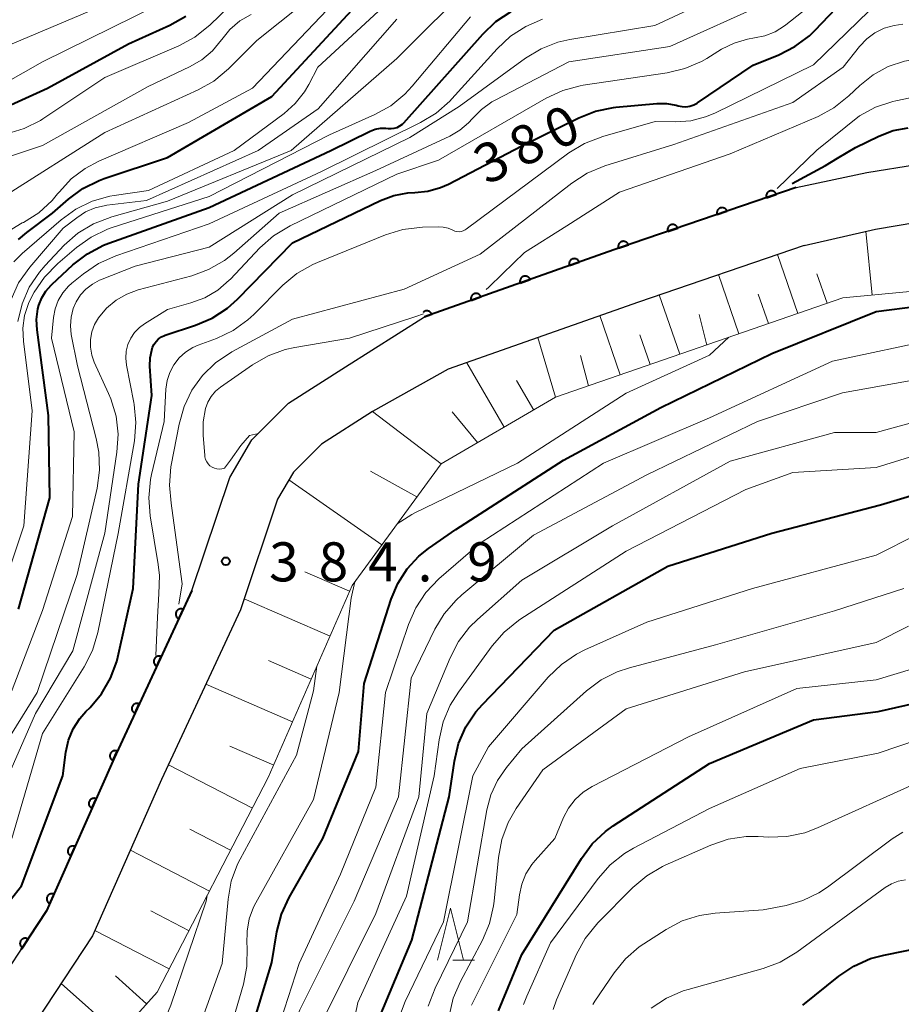
# Model space of a CAD drawing. Units: metres. Extents: x -70000 to -68000, y 24000 to 25500.
# Drawn here: x -69581 to -69497, y 24749 to 24844 of the extents above; entities that cross this region are included whole.
import ezdxf

# ---------------------------------------------------------------- set-up
doc = ezdxf.new("R2010")
doc.units = ezdxf.units.M
for name, color, linetype, lineweight in [('210100_道路縁(街区線)', 7, 'Continuous', 30), ('610111_人工斜面(上)', 7, 'Continuous', 30), ('610199_人工斜面(ヒゲ)', 7, 'Continuous', 30), ('611100_コンクリート被覆(直落)', 7, 'Continuous', 30), ('633200_針葉樹林', 7, 'Continuous', 13), ('710100_等高線(計曲線)', 7, 'Continuous', 40), ('710200_等高線(主曲線)', 7, 'Continuous', 13), ('731200_図化機測定による標高点', 7, 'Continuous', 40)]:
    doc.layers.add(name, color=color, linetype=linetype, lineweight=lineweight)
doc.styles.add('Style-WORKING', font='MS Gothic.ttf')

msp = doc.modelspace()

# ---------------------------------------------------------------- linework, layer by layer
at = {"layer": '210100_道路縁(街区線)', "linetype": 'Continuous', "lineweight": 30, "flags": 128}
for points in [[(-69506.69, 24827.45), (-69499.89, 24828.91), (-69495.12, 24829.68)], [(-69583.52, 24750.57), (-69578.6, 24758.05), (-69572.13, 24772.71), (-69564.66, 24788.8), (-69561.01, 24799.64), (-69558.9, 24803.24), (-69555.38, 24806.76), (-69549.91, 24810.27), (-69542.33, 24815.05), (-69523.63, 24821.67), (-69506.69, 24827.45)], [(-69505.92, 24821.9), (-69499.08, 24823.47), (-69495.1, 24824.13)], [(-69505.92, 24821.9), (-69521.82, 24816.47), (-69540.06, 24810.02), (-69547.34, 24805.98), (-69552.23, 24802.85), (-69554.9, 24800.16), (-69556.43, 24797.55), (-69560.01, 24786.94), (-69567.58, 24770.65), (-69574.2, 24755.65), (-69579.62, 24747.4), (-69583.92, 24743.07)]]:
    msp.add_lwpolyline(points, dxfattribs=at)
at = {"layer": '610111_人工斜面(上)', "linetype": 'Continuous', "lineweight": 13, "flags": 128}
for points in [[(-69447.49, 24762.04), (-69454.45, 24765.53), (-69459.65, 24769.81), (-69465.73, 24779.5), (-69477.22, 24802.75), (-69480.66, 24809.91), (-69484.13, 24814.85), (-69489.06, 24817.6), (-69493.37, 24817.7), (-69502.21, 24816.87)], [(-69502.21, 24816.87), (-69529.76, 24807.33), (-69540.75, 24800.95), (-69549.28, 24789.29), (-69557.33, 24770.84), (-69567.99, 24750.26), (-69571.87, 24745.93), (-69574.66, 24744.65), (-69579.13, 24742.83), (-69583.92, 24743.07)]]:
    msp.add_lwpolyline(points, dxfattribs=at)
at = {"layer": '610199_人工斜面(ヒゲ)', "linetype": 'Continuous', "lineweight": 13, "flags": 128}
for points in [[(-69499.4, 24817.13), (-69499.98, 24823.26)], [(-69506.52, 24815.38), (-69508.47, 24821.03)], [(-69512.17, 24813.42), (-69514.13, 24819.1)], [(-69503.7, 24816.36), (-69504.68, 24819.17)], [(-69517.85, 24811.46), (-69519.82, 24817.16)], [(-69509.34, 24814.4), (-69510.32, 24817.23)], [(-69523.55, 24809.48), (-69525.52, 24815.17)], [(-69515.26, 24812.35), (-69515.99, 24815.28)], [(-69529.76, 24807.33), (-69531.45, 24813.07)], [(-69520.7, 24810.47), (-69521.69, 24813.32)], [(-69526.6, 24808.42), (-69527.38, 24811.33)], [(-69534.69, 24804.47), (-69538.27, 24810.65)], [(-69531.86, 24806.11), (-69533.5, 24808.94)], [(-69540.75, 24800.95), (-69547.34, 24805.98)], [(-69537.24, 24802.99), (-69539.67, 24805.94)], [(-69543.08, 24797.77), (-69547.53, 24800.25)], [(-69546.43, 24793.18), (-69555.35, 24799.4)], [(-69549.53, 24788.72), (-69553.83, 24790.6)], [(-69551.4, 24784.41), (-69559.64, 24788.01)], [(-69553.2, 24780.29), (-69557.31, 24782.09)], [(-69555, 24776.18), (-69563.32, 24779.81)], [(-69556.81, 24772.02), (-69561.02, 24773.86)], [(-69558.85, 24767.9), (-69566.91, 24772.08)], [(-69560.94, 24763.87), (-69564.86, 24765.9)], [(-69562.97, 24759.95), (-69570.56, 24763.89)], [(-69564.93, 24756.15), (-69568.61, 24758.06)], [(-69566.84, 24752.48), (-69573.97, 24756.17)], [(-69569, 24749.13), (-69571.98, 24751.81)], [(-69571.68, 24746.15), (-69577.19, 24751.1)]]:
    msp.add_lwpolyline(points, dxfattribs=at)
at = {"layer": '611100_コンクリート被覆(直落)', "linetype": 'Continuous', "lineweight": 40, "flags": 128}
for points in [[(-69506.69, 24827.45), (-69523.63, 24821.67), (-69542.33, 24815.05)], [(-69542.33, 24815.05), (-69541.636, 24815.296), (-69541.653, 24815.336), (-69541.673, 24815.375), (-69541.695, 24815.412), (-69541.721, 24815.447), (-69541.751, 24815.479), (-69541.783, 24815.509), (-69541.817, 24815.536), (-69541.853, 24815.559), (-69541.892, 24815.581), (-69541.933, 24815.597), (-69541.974, 24815.611), (-69542.016, 24815.62), (-69542.06, 24815.626), (-69542.103, 24815.629), (-69542.147, 24815.627), (-69542.19, 24815.622), (-69542.232, 24815.613), (-69542.274, 24815.6), (-69542.315, 24815.584), (-69542.354, 24815.564), (-69542.39, 24815.541), (-69542.425, 24815.515), (-69542.457, 24815.485), (-69542.477, 24815.465)], [(-69564.66, 24788.8), (-69572.13, 24772.71), (-69578.6, 24758.05), (-69581.06, 24754.31)]]:
    msp.add_lwpolyline(points, dxfattribs=at)
for points in [[(-69509.529, 24826.481), (-69508.583, 24826.804), (-69508.599, 24826.845), (-69508.619, 24826.884), (-69508.641, 24826.921), (-69508.666, 24826.956), (-69508.695, 24826.989), (-69508.727, 24827.019), (-69508.761, 24827.047), (-69508.797, 24827.07), (-69508.835, 24827.092), (-69508.876, 24827.109), (-69508.917, 24827.123), (-69508.959, 24827.133), (-69509.003, 24827.14), (-69509.046, 24827.143), (-69509.09, 24827.141), (-69509.133, 24827.136), (-69509.175, 24827.128), (-69509.218, 24827.116), (-69509.259, 24827.1), (-69509.297, 24827.08), (-69509.334, 24827.058), (-69509.37, 24827.032), (-69509.402, 24827.003), (-69509.432, 24826.972), (-69509.46, 24826.938), (-69509.484, 24826.902), (-69509.505, 24826.863), (-69509.522, 24826.823), (-69509.537, 24826.782), (-69509.547, 24826.739), (-69509.553, 24826.696), (-69509.556, 24826.653), (-69509.555, 24826.609), (-69509.55, 24826.566), (-69509.542, 24826.524)], [(-69514.261, 24824.867), (-69513.315, 24825.19), (-69513.331, 24825.231), (-69513.351, 24825.269), (-69513.373, 24825.306), (-69513.399, 24825.342), (-69513.428, 24825.374), (-69513.459, 24825.405), (-69513.493, 24825.432), (-69513.529, 24825.456), (-69513.567, 24825.477), (-69513.608, 24825.494), (-69513.649, 24825.509), (-69513.691, 24825.519), (-69513.735, 24825.525), (-69513.778, 24825.528), (-69513.822, 24825.527), (-69513.865, 24825.522), (-69513.907, 24825.514), (-69513.95, 24825.501), (-69513.991, 24825.485), (-69514.029, 24825.466), (-69514.066, 24825.444), (-69514.102, 24825.418), (-69514.134, 24825.389), (-69514.165, 24825.357), (-69514.192, 24825.323), (-69514.216, 24825.287), (-69514.238, 24825.249), (-69514.254, 24825.208), (-69514.269, 24825.167), (-69514.279, 24825.125), (-69514.285, 24825.081), (-69514.288, 24825.038), (-69514.287, 24824.994), (-69514.282, 24824.952), (-69514.274, 24824.909)], [(-69518.994, 24823.252), (-69518.047, 24823.575), (-69518.063, 24823.616), (-69518.083, 24823.655), (-69518.105, 24823.692), (-69518.131, 24823.727), (-69518.16, 24823.759), (-69518.191, 24823.79), (-69518.225, 24823.817), (-69518.261, 24823.841), (-69518.3, 24823.863), (-69518.34, 24823.88), (-69518.381, 24823.894), (-69518.424, 24823.904), (-69518.467, 24823.91), (-69518.51, 24823.913), (-69518.554, 24823.912), (-69518.597, 24823.907), (-69518.639, 24823.899), (-69518.682, 24823.887), (-69518.723, 24823.871), (-69518.762, 24823.851), (-69518.798, 24823.829), (-69518.834, 24823.803), (-69518.866, 24823.774), (-69518.897, 24823.743), (-69518.924, 24823.709), (-69518.948, 24823.672), (-69518.97, 24823.634), (-69518.986, 24823.594), (-69519.001, 24823.553), (-69519.011, 24823.51), (-69519.017, 24823.467), (-69519.02, 24823.424), (-69519.019, 24823.38), (-69519.014, 24823.337), (-69519.006, 24823.294)], [(-69523.726, 24821.637), (-69522.779, 24821.96), (-69522.795, 24822.001), (-69522.815, 24822.04), (-69522.837, 24822.077), (-69522.863, 24822.112), (-69522.892, 24822.145), (-69522.923, 24822.175), (-69522.957, 24822.203), (-69522.994, 24822.226), (-69523.032, 24822.248), (-69523.072, 24822.265), (-69523.113, 24822.28), (-69523.156, 24822.289), (-69523.199, 24822.296), (-69523.242, 24822.299), (-69523.286, 24822.298), (-69523.329, 24822.293), (-69523.372, 24822.284), (-69523.414, 24822.272), (-69523.455, 24822.256), (-69523.494, 24822.236), (-69523.53, 24822.214), (-69523.566, 24822.188), (-69523.598, 24822.159), (-69523.629, 24822.128), (-69523.656, 24822.094), (-69523.68, 24822.058), (-69523.702, 24822.02), (-69523.719, 24821.979), (-69523.733, 24821.938), (-69523.743, 24821.896), (-69523.749, 24821.852), (-69523.752, 24821.809), (-69523.751, 24821.765), (-69523.746, 24821.722), (-69523.738, 24821.68)], [(-69528.439, 24819.968), (-69527.496, 24820.301), (-69527.513, 24820.342), (-69527.533, 24820.381), (-69527.555, 24820.417), (-69527.581, 24820.453), (-69527.611, 24820.485), (-69527.643, 24820.515), (-69527.677, 24820.542), (-69527.713, 24820.565), (-69527.752, 24820.586), (-69527.793, 24820.603), (-69527.834, 24820.617), (-69527.876, 24820.626), (-69527.92, 24820.632), (-69527.963, 24820.635), (-69528.007, 24820.633), (-69528.049, 24820.627), (-69528.092, 24820.619), (-69528.134, 24820.606), (-69528.175, 24820.589), (-69528.213, 24820.569), (-69528.25, 24820.547), (-69528.285, 24820.521), (-69528.317, 24820.491), (-69528.347, 24820.459), (-69528.375, 24820.425), (-69528.398, 24820.388), (-69528.419, 24820.35), (-69528.435, 24820.309), (-69528.45, 24820.268), (-69528.459, 24820.226), (-69528.465, 24820.182), (-69528.467, 24820.139), (-69528.466, 24820.095), (-69528.46, 24820.052), (-69528.451, 24820.01)], [(-69533.152, 24818.299), (-69532.209, 24818.633), (-69532.226, 24818.674), (-69532.246, 24818.712), (-69532.268, 24818.749), (-69532.295, 24818.784), (-69532.324, 24818.816), (-69532.356, 24818.846), (-69532.39, 24818.873), (-69532.427, 24818.896), (-69532.465, 24818.918), (-69532.506, 24818.934), (-69532.547, 24818.948), (-69532.589, 24818.958), (-69532.633, 24818.963), (-69532.676, 24818.966), (-69532.72, 24818.964), (-69532.763, 24818.959), (-69532.805, 24818.95), (-69532.848, 24818.937), (-69532.888, 24818.921), (-69532.927, 24818.901), (-69532.963, 24818.878), (-69532.999, 24818.852), (-69533.031, 24818.823), (-69533.061, 24818.791), (-69533.088, 24818.757), (-69533.111, 24818.72), (-69533.133, 24818.682), (-69533.149, 24818.641), (-69533.163, 24818.6), (-69533.172, 24818.557), (-69533.178, 24818.514), (-69533.181, 24818.47), (-69533.179, 24818.426), (-69533.173, 24818.384), (-69533.165, 24818.341)], [(-69537.865, 24816.631), (-69536.923, 24816.964), (-69536.939, 24817.005), (-69536.959, 24817.044), (-69536.982, 24817.08), (-69537.008, 24817.115), (-69537.037, 24817.147), (-69537.069, 24817.178), (-69537.103, 24817.205), (-69537.14, 24817.228), (-69537.178, 24817.249), (-69537.219, 24817.266), (-69537.26, 24817.28), (-69537.303, 24817.289), (-69537.346, 24817.295), (-69537.39, 24817.298), (-69537.434, 24817.296), (-69537.476, 24817.29), (-69537.519, 24817.282), (-69537.561, 24817.269), (-69537.602, 24817.252), (-69537.64, 24817.232), (-69537.677, 24817.21), (-69537.712, 24817.183), (-69537.744, 24817.154), (-69537.774, 24817.122), (-69537.801, 24817.088), (-69537.824, 24817.051), (-69537.846, 24817.013), (-69537.862, 24816.972), (-69537.876, 24816.931), (-69537.886, 24816.889), (-69537.891, 24816.845), (-69537.894, 24816.802), (-69537.892, 24816.758), (-69537.887, 24816.715), (-69537.878, 24816.673)], [(-69565.923, 24786.079), (-69565.502, 24786.986), (-69565.543, 24787.003), (-69565.584, 24787.015), (-69565.626, 24787.025), (-69565.67, 24787.031), (-69565.713, 24787.032), (-69565.757, 24787.03), (-69565.8, 24787.025), (-69565.843, 24787.015), (-69565.885, 24787.003), (-69565.925, 24786.985), (-69565.964, 24786.965), (-69566, 24786.942), (-69566.035, 24786.915), (-69566.067, 24786.885), (-69566.097, 24786.853), (-69566.122, 24786.819), (-69566.146, 24786.782), (-69566.166, 24786.743), (-69566.183, 24786.702), (-69566.196, 24786.661), (-69566.205, 24786.619), (-69566.211, 24786.575), (-69566.212, 24786.532), (-69566.211, 24786.488), (-69566.205, 24786.445), (-69566.195, 24786.403), (-69566.183, 24786.36), (-69566.165, 24786.32), (-69566.146, 24786.281), (-69566.122, 24786.245), (-69566.095, 24786.21), (-69566.066, 24786.178), (-69566.033, 24786.149), (-69565.999, 24786.123), (-69565.962, 24786.099)], [(-69568.029, 24781.544), (-69567.608, 24782.451), (-69567.648, 24782.468), (-69567.69, 24782.48), (-69567.732, 24782.49), (-69567.775, 24782.496), (-69567.819, 24782.497), (-69567.863, 24782.495), (-69567.906, 24782.49), (-69567.948, 24782.48), (-69567.99, 24782.468), (-69568.03, 24782.45), (-69568.069, 24782.43), (-69568.106, 24782.406), (-69568.14, 24782.38), (-69568.173, 24782.35), (-69568.202, 24782.318), (-69568.228, 24782.283), (-69568.251, 24782.247), (-69568.272, 24782.208), (-69568.288, 24782.167), (-69568.301, 24782.126), (-69568.311, 24782.084), (-69568.317, 24782.04), (-69568.318, 24781.997), (-69568.316, 24781.953), (-69568.311, 24781.91), (-69568.301, 24781.868), (-69568.288, 24781.825), (-69568.271, 24781.785), (-69568.251, 24781.746), (-69568.227, 24781.71), (-69568.2, 24781.675), (-69568.171, 24781.643), (-69568.139, 24781.614), (-69568.104, 24781.588), (-69568.068, 24781.564)], [(-69570.134, 24777.009), (-69569.713, 24777.916), (-69569.754, 24777.933), (-69569.795, 24777.945), (-69569.837, 24777.955), (-69569.881, 24777.961), (-69569.924, 24777.962), (-69569.968, 24777.96), (-69570.011, 24777.955), (-69570.054, 24777.945), (-69570.096, 24777.932), (-69570.136, 24777.915), (-69570.175, 24777.895), (-69570.211, 24777.871), (-69570.246, 24777.844), (-69570.278, 24777.815), (-69570.307, 24777.783), (-69570.333, 24777.748), (-69570.357, 24777.712), (-69570.377, 24777.673), (-69570.394, 24777.632), (-69570.407, 24777.591), (-69570.416, 24777.549), (-69570.422, 24777.505), (-69570.423, 24777.462), (-69570.422, 24777.418), (-69570.416, 24777.375), (-69570.406, 24777.332), (-69570.394, 24777.29), (-69570.376, 24777.25), (-69570.357, 24777.211), (-69570.333, 24777.175), (-69570.306, 24777.14), (-69570.277, 24777.108), (-69570.244, 24777.079), (-69570.21, 24777.053), (-69570.173, 24777.029)], [(-69572.24, 24772.474), (-69571.819, 24773.381), (-69571.859, 24773.397), (-69571.901, 24773.41), (-69571.943, 24773.42), (-69571.986, 24773.426), (-69572.03, 24773.427), (-69572.074, 24773.425), (-69572.117, 24773.42), (-69572.159, 24773.41), (-69572.201, 24773.397), (-69572.241, 24773.38), (-69572.28, 24773.36), (-69572.317, 24773.336), (-69572.351, 24773.309), (-69572.383, 24773.28), (-69572.413, 24773.248), (-69572.439, 24773.213), (-69572.462, 24773.177), (-69572.483, 24773.138), (-69572.499, 24773.097), (-69572.512, 24773.055), (-69572.522, 24773.014), (-69572.527, 24772.97), (-69572.529, 24772.927), (-69572.527, 24772.883), (-69572.522, 24772.84), (-69572.512, 24772.797), (-69572.499, 24772.755), (-69572.482, 24772.715), (-69572.462, 24772.676), (-69572.438, 24772.64), (-69572.411, 24772.605), (-69572.382, 24772.573), (-69572.35, 24772.543), (-69572.315, 24772.518), (-69572.279, 24772.494)], [(-69574.254, 24767.897), (-69573.85, 24768.812), (-69573.891, 24768.828), (-69573.933, 24768.84), (-69573.975, 24768.849), (-69574.019, 24768.854), (-69574.062, 24768.854), (-69574.106, 24768.852), (-69574.149, 24768.846), (-69574.191, 24768.835), (-69574.233, 24768.822), (-69574.273, 24768.803), (-69574.311, 24768.783), (-69574.347, 24768.758), (-69574.381, 24768.731), (-69574.413, 24768.701), (-69574.442, 24768.668), (-69574.467, 24768.633), (-69574.49, 24768.596), (-69574.51, 24768.557), (-69574.525, 24768.516), (-69574.537, 24768.474), (-69574.546, 24768.432), (-69574.551, 24768.388), (-69574.552, 24768.345), (-69574.549, 24768.301), (-69574.543, 24768.258), (-69574.532, 24768.216), (-69574.519, 24768.174), (-69574.5, 24768.134), (-69574.48, 24768.096), (-69574.456, 24768.06), (-69574.428, 24768.026), (-69574.398, 24767.994), (-69574.365, 24767.965), (-69574.33, 24767.94), (-69574.293, 24767.917)], [(-69576.273, 24763.323), (-69575.869, 24764.238), (-69575.91, 24764.254), (-69575.952, 24764.266), (-69575.994, 24764.274), (-69576.038, 24764.279), (-69576.081, 24764.28), (-69576.125, 24764.278), (-69576.168, 24764.271), (-69576.21, 24764.26), (-69576.252, 24764.247), (-69576.292, 24764.229), (-69576.33, 24764.209), (-69576.366, 24764.184), (-69576.4, 24764.156), (-69576.432, 24764.127), (-69576.461, 24764.093), (-69576.486, 24764.059), (-69576.509, 24764.022), (-69576.528, 24763.982), (-69576.544, 24763.941), (-69576.556, 24763.9), (-69576.565, 24763.857), (-69576.57, 24763.814), (-69576.571, 24763.77), (-69576.568, 24763.727), (-69576.562, 24763.683), (-69576.551, 24763.641), (-69576.538, 24763.6), (-69576.519, 24763.56), (-69576.499, 24763.521), (-69576.474, 24763.485), (-69576.447, 24763.451), (-69576.417, 24763.42), (-69576.384, 24763.391), (-69576.349, 24763.365), (-69576.312, 24763.343)], [(-69578.292, 24758.749), (-69577.888, 24759.664), (-69577.929, 24759.68), (-69577.971, 24759.691), (-69578.013, 24759.7), (-69578.056, 24759.705), (-69578.1, 24759.706), (-69578.144, 24759.703), (-69578.187, 24759.697), (-69578.229, 24759.686), (-69578.271, 24759.673), (-69578.311, 24759.654), (-69578.349, 24759.634), (-69578.385, 24759.61), (-69578.419, 24759.582), (-69578.451, 24759.552), (-69578.48, 24759.519), (-69578.505, 24759.484), (-69578.528, 24759.447), (-69578.547, 24759.408), (-69578.563, 24759.367), (-69578.575, 24759.325), (-69578.584, 24759.283), (-69578.589, 24759.239), (-69578.589, 24759.196), (-69578.587, 24759.152), (-69578.581, 24759.109), (-69578.57, 24759.067), (-69578.557, 24759.025), (-69578.538, 24758.985), (-69578.518, 24758.947), (-69578.493, 24758.911), (-69578.466, 24758.877), (-69578.436, 24758.845), (-69578.403, 24758.816), (-69578.368, 24758.791), (-69578.331, 24758.768)], [(-69580.928, 24754.511), (-69580.378, 24755.346), (-69580.416, 24755.369), (-69580.456, 24755.387), (-69580.496, 24755.403), (-69580.538, 24755.415), (-69580.581, 24755.423), (-69580.624, 24755.428), (-69580.668, 24755.429), (-69580.711, 24755.425), (-69580.754, 24755.419), (-69580.797, 24755.407), (-69580.838, 24755.394), (-69580.878, 24755.375), (-69580.916, 24755.354), (-69580.952, 24755.33), (-69580.986, 24755.302), (-69581.016, 24755.272), (-69581.045, 24755.239), (-69581.071, 24755.203), (-69581.093, 24755.165), (-69581.112, 24755.126), (-69581.128, 24755.086), (-69581.14, 24755.044), (-69581.148, 24755.001), (-69581.152, 24754.958), (-69581.153, 24754.914), (-69581.15, 24754.871), (-69581.144, 24754.827), (-69581.132, 24754.785), (-69581.118, 24754.744), (-69581.1, 24754.704), (-69581.078, 24754.666), (-69581.054, 24754.63), (-69581.026, 24754.596), (-69580.996, 24754.565), (-69580.964, 24754.537)]]:
    msp.add_lwpolyline(points, close=True, dxfattribs=at)
at = {"layer": '633200_針葉樹林', "linetype": 'Continuous', "lineweight": 13}
msp.add_line((-69539.632, 24753.33), (-69537.548, 24753.33), dxfattribs=at)
at = {"layer": '633200_針葉樹林', "linetype": 'Continuous', "lineweight": 13, "flags": 128}
msp.add_lwpolyline([(-69541.09, 24753.33), (-69539.84, 24758.33), (-69538.59, 24753.33)], dxfattribs=at)
at = {"layer": '710100_等高線(計曲線)', "linetype": 'Continuous', "lineweight": 40, "flags": 128}
for points, elevation in [([(-69518, 24835.31), (-69517.63, 24835.23), (-69517.25, 24835.21), (-69516.87, 24835.27), (-69516.51, 24835.38), (-69516.17, 24835.56), (-69516.13, 24835.59), (-69510.8, 24839.2), (-69508.35, 24840.19), (-69506.8, 24840.98), (-69505.41, 24842.03), (-69504.85, 24842.57), (-69498.85, 24848.89)], 380), ([(-69581.3, 24822.47), (-69580.51, 24823.13), (-69578.03, 24825), (-69576.51, 24826.34), (-69575.12, 24827.37), (-69573.57, 24828.14), (-69573.08, 24828.32), (-69567, 24830.35), (-69557, 24836.18), (-69547.3, 24846.7)], 360), ([(-69586.28, 24833.46), (-69578.5, 24837), (-69570.74, 24841.26), (-69566.77, 24843.04), (-69565.24, 24843.89)], 350), ([(-69581.3, 24787), (-69578.3, 24797.7), (-69578.41, 24805.59), (-69579.51, 24813.79), (-69579.56, 24814.8), (-69579.43, 24815.81), (-69579.34, 24816.17), (-69579.06, 24816.88), (-69578.67, 24817.53), (-69578.17, 24818.1), (-69578.1, 24818.17), (-69576.07, 24820.05), (-69574.69, 24821.11), (-69573.15, 24821.92), (-69572.63, 24822.12), (-69563, 24825.53), (-69551.34, 24831), (-69547.56, 24832.86), (-69547.08, 24833.05), (-69546.57, 24833.14), (-69546.06, 24833.15), (-69545.84, 24833.13), (-69545.54, 24833.11), (-69545.25, 24833.15), (-69544.96, 24833.23), (-69544.7, 24833.37), (-69544.46, 24833.55), (-69544.32, 24833.68), (-69536.74, 24842.19), (-69535.48, 24843.39), (-69534.02, 24844.34)], 370), ([(-69588.78, 24750.61), (-69581, 24760.47), (-69577.05, 24771), (-69576.75, 24773.28), (-69576.49, 24774.43), (-69576.04, 24775.52), (-69575.4, 24776.52), (-69574.82, 24777.18), (-69574.42, 24777.58), (-69573.32, 24778.89), (-69572.46, 24780.38), (-69571.87, 24781.99), (-69571.78, 24782.39), (-69570.29, 24789), (-69569.79, 24799), (-69568.51, 24807.49), (-69568.69, 24810.33), (-69568.67, 24811.11), (-69568.51, 24811.87), (-69568.43, 24812.13), (-69568.29, 24812.43), (-69568.1, 24812.7), (-69567.87, 24812.94), (-69567.59, 24813.13), (-69567.29, 24813.27), (-69567.23, 24813.29), (-69564.32, 24814.24), (-69562.71, 24814.92), (-69561.25, 24815.87), (-69560.27, 24816.75), (-69555, 24822.14), (-69546.55, 24826.21), (-69545.28, 24826.69), (-69543.94, 24826.94), (-69543.28, 24826.98), (-69542.02, 24827.1), (-69540.8, 24827.45), (-69540.03, 24827.79), (-69533, 24831.45), (-69527.54, 24834.16), (-69525.92, 24834.8), (-69524.21, 24835.15), (-69523.98, 24835.17), (-69520.04, 24835.52), (-69519.11, 24835.53), (-69518.2, 24835.37), (-69518, 24835.31)], 380), ([(-69501, 24831.31), (-69498.76, 24832.4), (-69497.38, 24832.92), (-69495.94, 24833.2)], 390), ([(-69507.06, 24827.85), (-69503.85, 24829.56), (-69502.7, 24830.29), (-69501, 24831.31)], 390), ([(-69560.51, 24741.49), (-69557, 24753.1), (-69556.5, 24756.05), (-69556.06, 24757.74), (-69555.33, 24759.33), (-69552.11, 24765), (-69548.66, 24773.34), (-69548.12, 24779.88), (-69545.54, 24787.96), (-69544.9, 24789.48), (-69544.01, 24790.87), (-69542.89, 24792.08), (-69541.96, 24792.83), (-69539.34, 24794.66), (-69529, 24801.3), (-69519.66, 24806.34), (-69509, 24811.55), (-69499, 24815.55), (-69491, 24816.58)], 400), ([(-69547.83, 24745), (-69543.54, 24755.24), (-69539.98, 24769), (-69539.47, 24772.41), (-69539.07, 24774.1), (-69538.37, 24775.7), (-69537.41, 24777.15), (-69536.78, 24777.87), (-69529.9, 24785), (-69519, 24791.12), (-69509, 24794.31), (-69498.6, 24797), (-69493.38, 24798.57)], 410), ([(-69535.24, 24748.47), (-69533, 24753.87), (-69527.29, 24763.09), (-69526.25, 24764.49), (-69524.98, 24765.68), (-69524.23, 24766.22), (-69515, 24772.2), (-69505, 24776.37), (-69498.81, 24777.19), (-69490.75, 24779)], 420), ([(-69506.05, 24749), (-69502.58, 24751.79), (-69501.13, 24752.76), (-69499.54, 24753.47), (-69498.26, 24753.81), (-69494.32, 24754.59)], 430)]:
    msp.add_lwpolyline(points, dxfattribs=dict(at, elevation=elevation))
at = {"layer": '710200_等高線(主曲線)', "linetype": 'Continuous', "lineweight": 13, "flags": 128}
for points, elevation in [([(-69573, 24838.02), (-69565.91, 24841.06), (-69564.37, 24841.88), (-69562.89, 24843.07), (-69555, 24850.7)], 352), ([(-69581.74, 24820.33), (-69580.93, 24821.14), (-69577.2, 24824.37), (-69575.79, 24825.39), (-69574.22, 24826.15), (-69572.54, 24826.63), (-69572.12, 24826.7), (-69568.81, 24827.19), (-69560.6, 24831), (-69555.81, 24834.57), (-69554.74, 24835.52), (-69553.85, 24836.65), (-69553.44, 24837.34), (-69552.58, 24839), (-69541, 24849.72)], 362), ([(-69585.74, 24769), (-69579.51, 24779), (-69575.67, 24790.33), (-69573.76, 24798.61), (-69573.52, 24800.33), (-69573.58, 24802.08), (-69573.83, 24803.38), (-69575.64, 24810.36), (-69576.23, 24813.35), (-69576.31, 24814.19), (-69576.25, 24815.03), (-69576.05, 24815.84), (-69575.77, 24816.49), (-69575.35, 24817.15), (-69574.83, 24817.72), (-69574.21, 24818.2), (-69573.52, 24818.56), (-69573.44, 24818.59), (-69570.1, 24819.9), (-69563, 24821.75), (-69555, 24826.76), (-69543.75, 24832.25), (-69539, 24835.23), (-69532.65, 24839.86), (-69531.16, 24840.77), (-69529.54, 24841.4), (-69528.38, 24841.66), (-69520.25, 24843), (-69509, 24848.26)], 374), ([(-69582.91, 24826.46), (-69573, 24832.73), (-69564.07, 24836.82), (-69562.55, 24837.68), (-69561.16, 24838.84), (-69558.44, 24841.56), (-69551.66, 24847)], 356), ([(-69567, 24826.15), (-69555.13, 24831), (-69545, 24839.85), (-69537.5, 24847.31)], 366), ([(-69614.12, 24800.62), (-69613.29, 24800.89), (-69612.52, 24801.3), (-69611.83, 24801.84), (-69611.4, 24802.29), (-69607.48, 24807), (-69601.71, 24817), (-69599.59, 24823.82), (-69598.93, 24825.43), (-69598, 24826.91), (-69597.71, 24827.27), (-69591, 24835.29), (-69582.52, 24841), (-69571, 24845.87)], 346), ([(-69529.07, 24836.78), (-69527.39, 24837.23), (-69527.11, 24837.28), (-69519.04, 24838.47), (-69517.35, 24838.87), (-69515.75, 24839.56), (-69515.24, 24839.85), (-69513.83, 24840.72), (-69512.63, 24841.32), (-69511.35, 24841.71), (-69510.69, 24841.82), (-69509.67, 24842.03), (-69508.7, 24842.41), (-69507.81, 24842.96), (-69507.67, 24843.08), (-69504.05, 24845.95)], 378), ([(-69589.17, 24833.74), (-69588.74, 24834), (-69579, 24839.53), (-69567.9, 24845)], 348), ([(-69584.05, 24767.04), (-69579.67, 24777), (-69576.09, 24783), (-69573, 24794.31), (-69571.85, 24802.06), (-69571.74, 24803.8), (-69571.94, 24805.53), (-69572.44, 24807.2), (-69572.65, 24807.7), (-69574.02, 24810.69), (-69574.27, 24811.39), (-69574.4, 24812.14), (-69574.4, 24812.89), (-69574.26, 24813.63), (-69574, 24814.33), (-69573.63, 24814.97), (-69572.86, 24815.88), (-69571.94, 24816.64), (-69570.91, 24817.24), (-69569.8, 24817.64), (-69564.68, 24818.99), (-69563.05, 24819.59), (-69561.53, 24820.46), (-69560.63, 24821.17), (-69556.29, 24825), (-69547, 24829.08), (-69539.91, 24832.4), (-69538.96, 24832.95), (-69538.11, 24833.67), (-69537.73, 24834.09), (-69536.86, 24834.96), (-69535.87, 24835.67), (-69535.57, 24835.83), (-69528.48, 24839.52), (-69518.8, 24841), (-69509.43, 24845.22)], 376), ([(-69579.36, 24825.04), (-69578.07, 24826.21), (-69577.54, 24826.84), (-69577.37, 24827.06), (-69576.23, 24828.29), (-69574.89, 24829.3), (-69573.6, 24829.98), (-69565, 24833.69), (-69558.85, 24837), (-69551, 24845.22)], 358), ([(-69552.61, 24820.28), (-69546.08, 24822.93), (-69544.42, 24823.44), (-69542.53, 24823.66), (-69541.04, 24823.7), (-69540.54, 24823.67), (-69540.06, 24823.55), (-69539.62, 24823.36), (-69539.43, 24823.28), (-69539.23, 24823.23), (-69539.02, 24823.22), (-69538.82, 24823.24), (-69538.62, 24823.3), (-69538.44, 24823.39), (-69538.35, 24823.45), (-69528.48, 24830.78), (-69527, 24831.69), (-69525.22, 24832.37), (-69520.22, 24833.78), (-69518.24, 24833.76), (-69516.8, 24833.87), (-69515.39, 24834.23), (-69514.49, 24834.6), (-69505, 24839.24), (-69498.61, 24845.44)], 382), ([(-69585.11, 24829.49), (-69579, 24831.49), (-69568.85, 24837.15), (-69564.88, 24839.03), (-69563.72, 24839.71), (-69562.69, 24840.59), (-69561.82, 24841.64), (-69561.8, 24841.66), (-69561.01, 24842.63), (-69560.06, 24843.44), (-69558.98, 24844.07)], 354), ([(-69580.71, 24815.17), (-69580.33, 24816.33), (-69580.01, 24817), (-69579.78, 24817.41), (-69578.81, 24818.85), (-69577.52, 24820.18), (-69575.74, 24821.7), (-69574.32, 24822.71), (-69572.75, 24823.46), (-69572.31, 24823.61), (-69563, 24826.61), (-69551.47, 24832.53), (-69547.11, 24834.47), (-69545.58, 24835.31), (-69544.23, 24836.41), (-69543.51, 24837.17), (-69537.93, 24843.83)], 368), ([(-69588.78, 24785.22), (-69585.19, 24796.05), (-69584.98, 24796.92), (-69584.93, 24797.82), (-69584.94, 24798), (-69585, 24799), (-69582.62, 24807.38), (-69582.62, 24813.3), (-69582.47, 24815.04), (-69582.01, 24816.72), (-69581.28, 24818.3), (-69580.21, 24819.81), (-69577, 24823.55), (-69575.71, 24824.56), (-69574.87, 24825.12), (-69573.93, 24825.51), (-69572.95, 24825.74), (-69572.81, 24825.76), (-69569, 24826.21), (-69558.3, 24831), (-69552.54, 24835), (-69545, 24843.6)], 364), ([(-69566.67, 24800.65), (-69566.64, 24800.82), (-69565.89, 24804.76), (-69565.41, 24806.44), (-69564.66, 24808.01), (-69563.64, 24809.42), (-69562.39, 24810.63), (-69560.83, 24811.68), (-69555, 24814.83), (-69544.28, 24817.72), (-69537, 24821.08), (-69528.21, 24827.89), (-69526.74, 24828.83), (-69525.04, 24829.54), (-69518.42, 24831.58), (-69507, 24835.62), (-69502.18, 24839), (-69500.59, 24841), (-69499.91, 24841.72), (-69499.12, 24842.3), (-69498.24, 24842.74), (-69497.29, 24843.02), (-69496.45, 24843.13)], 384), ([(-69552.21, 24829), (-69542.72, 24833.69), (-69541.23, 24834.59), (-69539.92, 24835.74), (-69539.72, 24835.96), (-69535.37, 24840.78), (-69534.09, 24841.97), (-69532.63, 24842.92), (-69531.03, 24843.6)], 372), ([(-69536.42, 24817.67), (-69536.16, 24817.91), (-69534.84, 24819.17), (-69532.76, 24821.24), (-69528.68, 24823.79), (-69523.63, 24827), (-69513, 24830.68), (-69504.58, 24834.29), (-69503.05, 24835.11), (-69501.62, 24836.25), (-69500.57, 24837.25), (-69499.29, 24838.28), (-69497.85, 24839.07), (-69496.27, 24839.6), (-69494.65, 24839.84), (-69493.02, 24839.8), (-69491.38, 24839.47), (-69486.11, 24837.89), (-69477, 24835.39), (-69472.41, 24833.8), (-69470.9, 24833.12), (-69469.44, 24832.12)], 386), ([(-69582.42, 24832.6), (-69580.75, 24833.11), (-69579.2, 24833.9), (-69578.96, 24834.06), (-69573, 24838.02)], 352), ([(-69581.93, 24765), (-69579, 24775.06), (-69575, 24781.48), (-69574.21, 24783.03), (-69573.68, 24784.76), (-69571.73, 24794.27), (-69570.18, 24803.17), (-69570.03, 24804.91), (-69570.19, 24806.65), (-69570.22, 24806.82), (-69570.93, 24810.43), (-69571, 24811.09), (-69570.96, 24811.75), (-69570.8, 24812.39), (-69570.53, 24813), (-69570.16, 24813.55), (-69569.7, 24814.03), (-69569.22, 24814.39), (-69567, 24815.77), (-69564.77, 24816.39), (-69563.42, 24816.89), (-69562.18, 24817.62), (-69561.08, 24818.56), (-69560.96, 24818.68), (-69558.13, 24821.67), (-69556.83, 24822.82), (-69555.22, 24823.8), (-69545, 24828.73), (-69541, 24830.08), (-69530.65, 24836.05), (-69529.07, 24836.78)], 378), ([(-69508.49, 24827.37), (-69504.69, 24831.04), (-69500.59, 24834.34), (-69499.06, 24835.17), (-69497.4, 24835.72), (-69497.13, 24835.78), (-69495.75, 24836.06)], 388), ([(-69582.9, 24776.66), (-69579, 24786.89), (-69576.1, 24795.9), (-69575.97, 24804.03), (-69578.14, 24813), (-69577.94, 24815), (-69577.78, 24815.83), (-69577.49, 24816.62), (-69577.05, 24817.35), (-69576.5, 24817.99), (-69576.19, 24818.27), (-69575.06, 24819.19), (-69573.62, 24820.18), (-69571.95, 24820.92), (-69563, 24823.97), (-69552.21, 24829)], 372), ([(-69581.37, 24814.62), (-69580.96, 24816.31), (-69580.26, 24817.9), (-69579.29, 24819.35), (-69578.73, 24819.99), (-69576.9, 24821.92), (-69575.59, 24823.07), (-69574.1, 24823.98), (-69572.35, 24824.66), (-69567, 24826.15)], 366), ([(-69581.93, 24823.46), (-69580.93, 24824.06), (-69580.83, 24824.1), (-69579.36, 24825.04)], 358), ([(-69568.12, 24782.56), (-69567.95, 24786.24), (-69567.84, 24788.48), (-69567.78, 24790.23), (-69567.9, 24791.29), (-69568.67, 24795.96), (-69568.8, 24797.7), (-69568.63, 24799.43), (-69568.53, 24799.92), (-69567.31, 24805), (-69567.16, 24808.12), (-69567.04, 24808.94), (-69566.79, 24809.72), (-69566.4, 24810.46), (-69565.89, 24811.11), (-69565.28, 24811.66), (-69564.58, 24812.1), (-69564.07, 24812.33), (-69562.29, 24812.99), (-69560.71, 24813.74), (-69559.29, 24814.75), (-69558.71, 24815.29), (-69555.92, 24818.08), (-69554.58, 24819.21), (-69553.07, 24820.08), (-69552.61, 24820.28)], 382), ([(-69584.72, 24783.28), (-69580.77, 24795), (-69579.98, 24806.02), (-69580.83, 24812.73), (-69580.87, 24813.96), (-69580.71, 24815.17)], 368), ([(-69561.53, 24800.53), (-69561.77, 24800.47), (-69562.01, 24800.45), (-69562.26, 24800.47), (-69562.5, 24800.53), (-69562.72, 24800.63), (-69562.93, 24800.77), (-69563.1, 24800.95), (-69563.24, 24801.15), (-69563.35, 24801.37), (-69563.41, 24801.61), (-69563.43, 24801.75), (-69563.59, 24803.69), (-69563.58, 24804.99), (-69563.35, 24806.27), (-69563.13, 24806.87), (-69562.8, 24807.42), (-69562.39, 24807.91), (-69561.92, 24808.3), (-69558.85, 24810.45), (-69557.34, 24811.32), (-69555.71, 24811.92), (-69554.77, 24812.12), (-69549.53, 24813), (-69543.16, 24815.1), (-69542.43, 24815.34)], 386), ([(-69557.87, 24742.13), (-69554.35, 24753), (-69550.41, 24761.59), (-69547, 24769.94), (-69546.07, 24779), (-69543.87, 24785.54), (-69543.17, 24787.14), (-69542.2, 24788.59), (-69540.95, 24789.9), (-69537, 24793.33), (-69525.15, 24801), (-69515, 24805.35), (-69503.2, 24810.8), (-69493, 24812.98)], 402), ([(-69544.97, 24795.19), (-69543.56, 24796.09), (-69543.26, 24796.24), (-69533.42, 24801), (-69523, 24807.73), (-69515, 24811.38), (-69513.13, 24813.09)], 398), ([(-69554.6, 24747.87), (-69554.3, 24748.56), (-69549.1, 24759), (-69544.83, 24769), (-69543.61, 24780.39), (-69541.34, 24785.07), (-69540.45, 24786.56), (-69539.31, 24787.88), (-69538.76, 24788.38), (-69531.88, 24794.12), (-69521, 24799.88), (-69510.4, 24805), (-69502.24, 24807.76), (-69491, 24809.77), (-69487.2, 24809.47), (-69485.48, 24809.18), (-69483.84, 24808.59), (-69483.08, 24808.2), (-69478.63, 24805.69)], 404), ([(-69552.37, 24747), (-69547, 24757.8), (-69542.87, 24769), (-69542.1, 24777), (-69539.88, 24782.35), (-69539.08, 24783.89), (-69538.02, 24785.27), (-69537.27, 24786.01), (-69533, 24789.78), (-69524.31, 24795), (-69513, 24801.22), (-69503, 24803.94), (-69499, 24803.97), (-69492.26, 24805.82)], 406), ([(-69558.28, 24803.86), (-69559.12, 24803.66), (-69559.95, 24802.72), (-69560.94, 24801.3), (-69561.53, 24800.53)], 386), ([(-69550.86, 24739), (-69548.74, 24749.26), (-69544.06, 24759.47), (-69541.4, 24771), (-69540.93, 24774.48), (-69540.55, 24776.18), (-69539.88, 24777.79), (-69539.09, 24779.05), (-69535.84, 24783.5), (-69534.69, 24784.81), (-69533.33, 24785.91), (-69533.18, 24786.01), (-69523, 24792.57), (-69511.51, 24798.49), (-69507, 24800.12), (-69499, 24800.59), (-69493.53, 24802.28)], 408), ([(-69565.9, 24787.48), (-69565.58, 24789.42), (-69566.3, 24794.57), (-69566.66, 24797.17), (-69566.82, 24798.91), (-69566.67, 24800.65)], 384), ([(-69548.37, 24721), (-69545.99, 24732.01), (-69545.44, 24743), (-69545.17, 24745.94), (-69544.85, 24747.66), (-69544.21, 24749.36), (-69540.52, 24757), (-69537.69, 24771), (-69536.2, 24773.8), (-69530.46, 24780.48), (-69529.21, 24781.7), (-69527.77, 24782.69), (-69526.96, 24783.1), (-69521, 24785.76), (-69510.86, 24789), (-69499, 24792.19), (-69495.06, 24794.17)], 412), ([(-69581.41, 24716.72), (-69580.32, 24717.64), (-69574.8, 24723.2), (-69573.44, 24724.1), (-69572.5, 24724.85), (-69571.71, 24725.74), (-69571.27, 24726.41), (-69565, 24737.38), (-69561.46, 24745), (-69559.72, 24751.02), (-69559.38, 24752.73), (-69559.36, 24754.65), (-69559.38, 24754.9), (-69559.37, 24756.1), (-69559.16, 24757.28), (-69558.75, 24758.41), (-69558.53, 24758.84), (-69553, 24768.73), (-69550.52, 24779), (-69549.37, 24788.05), (-69549.03, 24789.63)], 398), ([(-69541.99, 24748.9), (-69541.33, 24750.64), (-69538.2, 24757), (-69536.36, 24767.75), (-69535.98, 24769.2), (-69535.35, 24770.56), (-69534.48, 24771.81), (-69533, 24773.59), (-69526.79, 24779.17), (-69525.39, 24780.21), (-69523.84, 24781), (-69522.68, 24781.39), (-69514.41, 24783.59), (-69503, 24786.83), (-69496.34, 24789)], 414), ([(-69539.98, 24747.99), (-69539.59, 24749.68), (-69538.9, 24751.29), (-69536.79, 24755.24), (-69536.1, 24756.84), (-69535.71, 24758.54), (-69535.65, 24758.99), (-69535.25, 24763.19), (-69534.93, 24764.9), (-69534.32, 24766.53), (-69533.55, 24767.87), (-69531, 24771.59), (-69523, 24777.43), (-69511.62, 24781), (-69499, 24783.81), (-69495.89, 24785.37)], 416), ([(-69581.42, 24720.29), (-69579, 24722.57), (-69576.82, 24723.97), (-69575.54, 24724.95), (-69574.45, 24726.15), (-69573.58, 24727.51), (-69573.5, 24727.68), (-69568.89, 24737), (-69565, 24744.03), (-69561.76, 24753), (-69561.19, 24759.18), (-69560.88, 24760.9), (-69560.27, 24762.53), (-69560.02, 24763.02), (-69554.61, 24773), (-69553, 24779.17), (-69552.67, 24781.52)], 396), ([(-69533.01, 24760.63), (-69532.61, 24761.61), (-69532.05, 24762.51), (-69531.73, 24762.89), (-69529.85, 24765), (-69529.01, 24767), (-69528.53, 24767.92), (-69527.89, 24768.74), (-69527.12, 24769.44), (-69526.24, 24769.99), (-69517, 24774.76), (-69506.61, 24779.39), (-69499, 24780.22), (-69493.61, 24781.85)], 418), ([(-69532.83, 24749.08), (-69532.51, 24749.87), (-69530.24, 24755), (-69525.67, 24761.17), (-69524.52, 24762.47), (-69523.15, 24763.55), (-69522.29, 24764.06), (-69515, 24767.89), (-69506.28, 24771.72), (-69498.81, 24773.19), (-69494.94, 24774.5)], 422), ([(-69530.01, 24748.59), (-69529.66, 24749.51), (-69527.74, 24753.89), (-69526.91, 24755.42), (-69525.7, 24756.91), (-69522.34, 24760.3), (-69521.02, 24761.43), (-69519.51, 24762.31), (-69519.25, 24762.44), (-69514.87, 24764.36), (-69513.21, 24764.92), (-69511.49, 24765.18), (-69510.31, 24765.19), (-69509.3, 24765.13), (-69507.56, 24765.19), (-69505.86, 24765.55), (-69504.64, 24766.01), (-69495, 24770.37)], 424), ([(-69521.73, 24754.6), (-69521.28, 24754.9), (-69519.16, 24756.27), (-69517.61, 24757.09), (-69515.95, 24757.62), (-69514.44, 24757.84), (-69509.83, 24758.17), (-69507.64, 24758.58), (-69506.03, 24759.04), (-69504.51, 24759.77), (-69503.68, 24760.33), (-69497.48, 24764.96), (-69496.43, 24765.6)], 426), ([(-69520.59, 24748.73), (-69519.13, 24749.69), (-69517.53, 24750.38), (-69517.05, 24750.52), (-69509.84, 24752.51), (-69508.21, 24753.12), (-69506.6, 24754.08), (-69498.13, 24760.29), (-69497.53, 24760.65), (-69496.88, 24760.9), (-69496.2, 24761.04)], 428), ([(-69537.82, 24749), (-69533.47, 24757.7), (-69533.23, 24759.59), (-69533.01, 24760.63)], 418), ([(-69583.61, 24721.45), (-69581, 24724.19), (-69578.75, 24725.6), (-69577.49, 24726.55), (-69576.41, 24727.7), (-69575.55, 24729.02), (-69575.36, 24729.4), (-69571, 24738.59), (-69566.69, 24749), (-69563.3, 24759), (-69563.19, 24759.53)], 394), ([(-69526.18, 24749.08), (-69525.99, 24749.38), (-69524.14, 24752.1), (-69523.05, 24753.45), (-69521.73, 24754.6)], 426)]:
    msp.add_lwpolyline(points, dxfattribs=dict(at, elevation=elevation))
at = {"layer": '731200_図化機測定による標高点', "linetype": 'Continuous', "lineweight": 40}
msp.add_circle((-69561.4, 24791.6, 384.94), 0.375, dxfattribs=at)

# ---------------------------------------------------------------- texts
at = {"layer": '710100_等高線(計曲線)', "linetype": 'Continuous', "lineweight": 40, "style": 'Style-WORKING'}
for s, p in [('0', (-69529.639, 24830.958, -9.999)), ('8', (-69533.01, 24829.314, -9.999)), ('3', (-69536.38, 24827.67, -9.999))]:
    msp.add_text(s, height=3.75, rotation=26, dxfattribs=at).set_placement(p)
at = {"layer": '731200_図化機測定による標高点', "linetype": 'Continuous', "lineweight": 40, "style": 'Style-WORKING'}
for s, p in [('3', (-69557.25, 24789.67, -9.999)), ('8', (-69552.5, 24789.67, -9.999)), ('4', (-69547.75, 24789.67, -9.999)), ('9', (-69538.25, 24789.67, -9.999)), ('.', (-69543, 24789.67, -9.999))]:
    msp.add_text(s, height=3.75, dxfattribs=at).set_placement(p)

doc.saveas('drawing.dxf')
